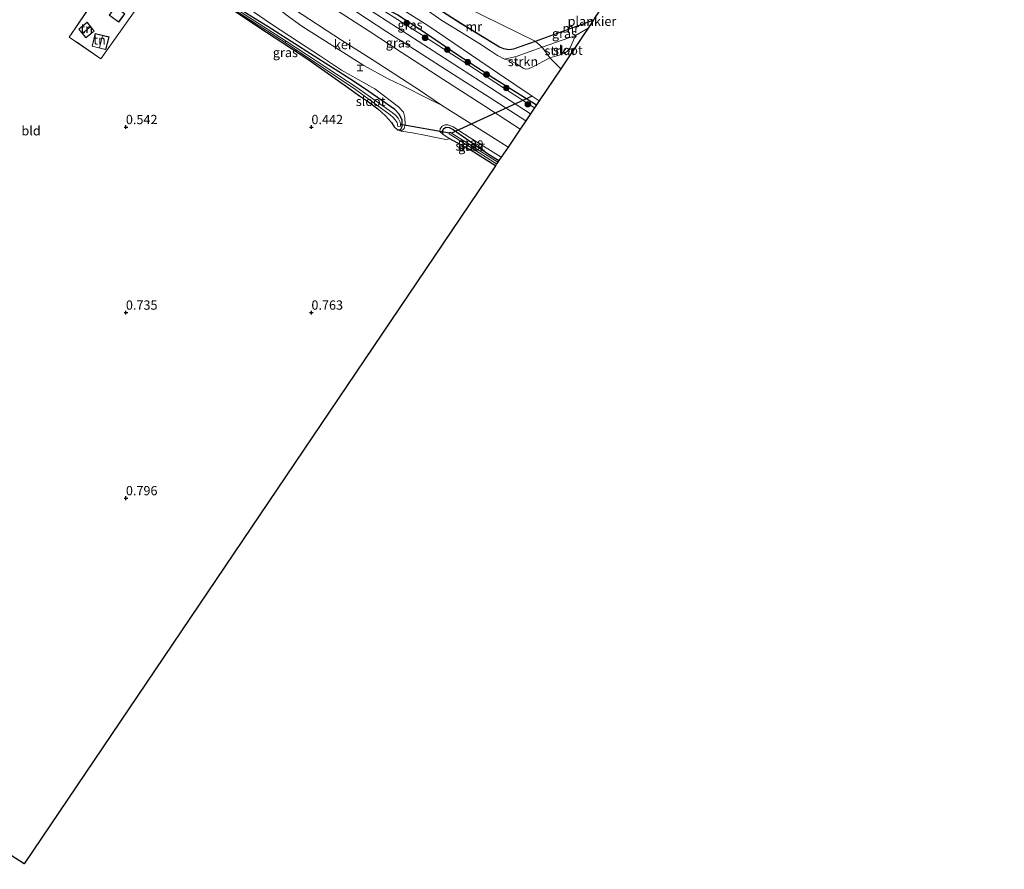
# Model space of a CAD drawing. Units: metres. Extents: x 59997 to 70010, y 406249 to 412501.
# Drawn here: x 66321 to 66587, y 406250 to 406479 of the extents above; entities that cross this region are included whole.
import ezdxf
from ezdxf.enums import TextEntityAlignment as Align

# ---------------------------------------------------------------- set-up
doc = ezdxf.new("R2010")
doc.units = ezdxf.units.M
doc.linetypes.add('IE-TERREINAFSCHEIDING', pattern=[10, 8, -2])
doc.layers.get('0').update_dxf_attribs({"lineweight": 25})
for name, color, linetype, lineweight in [('B-ME-AL-OVERIG-GV-B7', 7, 'BV-GELEIDERAIL', 18), ('B-ME-GR-BOOM-S-B1', 93, 'Continuous', 18), ('B-ME-GR-STRUIKEN-GV-B6', 93, 'Continuous', 18), ('B-ME-GW-KRUINLIJN-L-B1', 93, 'Continuous', 18), ('B-ME-GW-TEENLIJN-L-B1', 93, 'Continuous', 18), ('B-ME-IE-GRASLAND-GV-B6', 93, 'Continuous', 18), ('B-ME-IE-GRONDWERKLIJN-GROND_INGERICHT-GV-B6', 253, 'Continuous', 18), ('B-ME-IE-HULPGEOMETRIE-L-B1', 53, 'Continuous', 18), ('B-ME-IE-INRICHTINGSELEMENT-S-B1', 253, 'Continuous', 18), ('B-ME-IE-TERREINAFSCHEIDING-RASTERHEKWERK-L-B1', 8, 'IE-TERREINAFSCHEIDING', 18), ('B-ME-KG-KADASTRAAL-DAKRAND-L-B1', 13, 'Continuous', 18), ('B-ME-KG-KADASTRAAL-NOKLIJN-L-B1', 13, 'Continuous', 18), ('B-ME-MW-MUUR-GV-B6', 8, 'IE-TERREINAFSCHEIDING-KUNSTMATIG', 18), ('B-ME-OG-BEBOUWING-GV-B6', 173, 'Continuous', 18), ('B-ME-OG-WATER-GV-B6', 153, 'Continuous', 18), ('B-ME-VH-VERH_SOORT-BITUMEN-GV-B6', 8, 'IE-TERREINAFSCHEIDING-NATUURLIJK-HOUTWAL', 18), ('B-ME-VH-VERH_SOORT-GV-B6', 8, 'Continuous', 18)]:
    doc.layers.add(name, color=color, linetype=linetype, lineweight=lineweight)
for name, color, linetype in [('B-ME-GW-HOOGTEPUNT-S-B1', 10, 'Continuous'), ('B-ME-GW-INSTEEKWATERGANG-L-B1', 10, 'Continuous'), ('B-ME-KG-KADASTRAAL-OPNAMEDTMGRENS-L-B1', 10, 'Continuous'), ('B-ME-KW-DUIKER-L-B1', 10, 'Continuous')]:
    doc.layers.add(name, color=color, linetype=linetype)
doc.styles.add('NLCS-ISO', font='NLCS-ISO.TTF')
doc.linetypes.add('BV-GELEIDERAIL', pattern='A,10,-3,[108,NLCS.SHX,S=1,R=0,X=0,Y=0],-3', length=16)
doc.linetypes.add('IE-TERREINAFSCHEIDING-KUNSTMATIG', pattern='A,4,[82,NLCS.SHX,S=0.75,R=90,X=0,Y=0],4,-2', length=10)
doc.linetypes.add('IE-TERREINAFSCHEIDING-NATUURLIJK-HOUTWAL', pattern='A,7,-1.5,[67,NLCS.SHX,S=0.75,R=45,X=0,Y=0],-1.5,7,-1.5,[70,NLCS.SHX,S=0.75,R=0,X=0,Y=0],-1.5', length=20)

# ---------------------------------------------------------------- blocks, each defined once
blk = doc.blocks.new('halte')
for p, q in [((-0.75, -0.75), (-0.75, 0.75)), ((0.75, 0), (-0.75, 0)), ((0.75, 0.75), (0.75, -0.75))]:
    blk.add_line(p, q)
blk = doc.blocks.new('boom')
h = blk.add_hatch(color=256)
edge = h.paths.add_edge_path()
edge.add_arc((0, 0), 0.75, 0, 360)
blk.add_circle((0, 0), 0.75)
blk = doc.blocks.new('hoogtepunt')
for p, q in [((-0.5, 0), (0.5, 0)), ((0, 0.5), (0, -0.5))]:
    blk.add_line(p, q)

msp = doc.modelspace()

# ---------------------------------------------------------------- linework, layer by layer
at = {"layer": 'B-ME-AL-OVERIG-GV-B7'}
msp.add_polyline3d([(66475.4915, 406478.522, 0.318), (66475.8674, 406478.6975, 0.3255), (66475.583, 406478.278, 0.318), (66475.4915, 406478.522, 0.318)], dxfattribs=at)
at = {"layer": 'B-ME-GR-STRUIKEN-GV-B6'}
for points in [[(66464.2334, 406468.6832, -0.703), (66462.174, 406471.533, -0.703), (66471.137, 406474.669, -0.703), (66469.7147, 406471.3894, -0.703), (66468.8949, 406470.3923, -0.703), (66468.0698, 406469.8169, -0.703), (66466.726, 406469.365, -0.703), (66464.2334, 406468.6832, -0.703)], [(66452.024, 406468.281, -0.703), (66455.137, 406469.005, -0.703), (66462.174, 406471.533, -0.703), (66464.2334, 406468.6832, -0.703), (66459.5149, 406466.1783, -0.703), (66458.5466, 406465.6918, -0.703), (66457.708, 406465.5964, -0.703), (66457.0261, 406465.888, -0.703), (66455.0777, 406467.1628, -0.703), (66453.586, 406467.975, -0.703), (66452.024, 406468.281, -0.703)]]:
    msp.add_polyline3d(points, dxfattribs=at)
at = {"layer": 'B-ME-GW-INSTEEKWATERGANG-L-B1'}
for points in [[(66392.529, 406499.875, 1.137), (66393.192, 406499.014, 1.133), (66396.413, 406496.369, 1.053), (66407.3, 406489.76, 0.948), (66416.747, 406483.529, 0.868), (66423.247, 406480.253, 0.587), (66430.229, 406475.789, 0.55), (66439.437, 406469.476, 0.615), (66449.123, 406463.171, 0.526), (66460.633, 406455.953, 0.297)], [(66361.497, 406490.553, 0.024), (66362.285, 406490.065, 0.237), (66364.799, 406489.435, 0.245), (66366.471, 406488.897, 0.265), (66368.213, 406488.085, 0.269), (66369.848, 406487.21, 0.253), (66372.168, 406485.693, 0.249), (66379.329, 406481.195, 0.265), (66387.916, 406475.541, 0.237), (66399.026, 406468.278, 0.185), (66409.482, 406460.953, 0.173), (66412.945, 406458.456, 0.177), (66415.358, 406456.764, 0.181), (66417.889, 406454.867, 0.181), (66419.944, 406453.024, 0.181), (66421.587, 406451.25, 0.181), (66422.296, 406450.021, 0.185), (66423.164, 406449.248, 0.185)], [(66423.164, 406449.248, 0.185), (66423.979, 406449.274, 0.185), (66424.432, 406450.152, 0.185), (66424.463, 406451.846, 0.185), (66423.738, 406453.378, 0.185), (66422.469, 406454.687, 0.185), (66418.959, 406457.198, 0.185), (66414.337, 406460.398, 0.185), (66410.373, 406462.966, 0.185), (66400.777, 406469.058, 0.197), (66388.302, 406477.008, 0.201), (66375.509, 406485.03, 0.277), (66371.222, 406487.723, 0.277), (66369.242, 406488.815, 0.277), (66367.002, 406489.801, 0.277), (66364.998, 406490.366, 0.277), (66361.6, 406490.925, 0.024)], [(66435.481, 406448.014, 0.635), (66435.335, 406448.888, 0.635), (66435.584, 406449.476, 0.635), (66436.191, 406449.928, 0.635), (66437.14, 406449.857, 0.635), (66438.177, 406449.372, 0.635), (66440.67, 406447.613, 0.514), (66447.755, 406442.705, 0.402), (66450.535, 406440.991, 0.394)], [(66449.591, 406439.592, 0.406), (66443.039, 406443.642, 0.462), (66437.308, 406446.793, 0.591)]]:
    msp.add_polyline3d(points, dxfattribs=at)
at = {"layer": 'B-ME-GW-KRUINLIJN-L-B1'}
msp.add_line((66423.164, 406449.248, 0.185), (66424.211, 406448.866, 0.374), dxfattribs=at)
for points in [[(66392.529, 406499.875, 1.137), (66392.964, 406498.466, 1.185), (66394.702, 406496.81, 1.198), (66401.995, 406492.086, 1.198), (66408.829, 406488.055, 1.181), (66419.486, 406481.273, 1.041), (66430.559, 406474.324, 0.997), (66441.627, 406467.226, 0.976), (66452.35, 406460.209, 0.908), (66460.119, 406455.191, 0.86)], [(66424.211, 406448.866, 0.374), (66424.994, 406449.578, 0.542), (66425.2752, 406450.7304, 0.8476), (66425.1818, 406452.5874, 0.9465), (66424.8394, 406453.984, 1.0453), (66423.4244, 406455.4146, 1.0453), (66417.087, 406460.314, 0.928), (66408.0623, 406465.3423, 1.1424), (66402.4633, 406469.1343, 1.1954), (66396.8172, 406472.7852, 1.1024), (66389.0132, 406477.9112, 1.0944), (66383.2329, 406481.8102, 1.1935)], [(66451.13, 406441.872, 1.053), (66442.779, 406447.129, 0.989), (66438.161, 406450.055, 0.985), (66436.728, 406450.565, 0.976), (66435.923, 406450.599, 0.96), (66435.201, 406450.196, 0.956), (66434.693, 406449.545, 0.944), (66434.589, 406448.829, 0.896), (66435.481, 406448.014, 0.635)]]:
    msp.add_polyline3d(points, dxfattribs=at)
at = {"layer": 'B-ME-GW-TEENLIJN-L-B1'}
msp.add_line((66462.174, 406471.533, -0.703), (66471.137, 406474.669, -0.703), dxfattribs=at)
msp.add_polyline3d([(66452.024, 406468.281, -0.703), (66455.137, 406469.005, -0.703), (66462.174, 406471.533, -0.703)], dxfattribs=at)
at = {"layer": 'B-ME-IE-GRASLAND-GV-B6'}
for points in [[(66460.119, 406455.191, 0.86), (66452.35, 406460.209, 0.908), (66441.627, 406467.226, 0.976), (66430.559, 406474.324, 0.997), (66419.486, 406481.273, 1.041), (66408.829, 406488.055, 1.181), (66401.995, 406492.086, 1.198), (66394.702, 406496.81, 1.198), (66392.964, 406498.466, 1.185), (66392.529, 406499.875, 1.137), (66393.192, 406499.014, 1.133), (66396.413, 406496.369, 1.053), (66407.3, 406489.76, 0.948), (66416.747, 406483.529, 0.868), (66423.247, 406480.253, 0.587), (66430.229, 406475.789, 0.55), (66439.437, 406469.476, 0.615), (66449.123, 406463.171, 0.526), (66460.633, 406455.953, 0.297), (66460.119, 406455.191, 0.86)], [(66389.4591, 406492.6433, 1.3193), (66389.07, 406495.9287, 1.3193), (66400.412, 406488.625, 1.254), (66409.377, 406482.833, 1.181), (66420.361, 406475.694, 1.153), (66428.771, 406470.309, 1.137), (66439.575, 406463.364, 1.133), (66447.878, 406458.016, 1.133), (66457.75, 406451.681, 1.129), (66456.249, 406449.458, 1.306), (66446.457, 406455.772, 1.266), (66435.46, 406462.869, 1.246), (66424.167, 406470.155, 1.274), (66415.533, 406475.807, 1.254), (66404.22, 406483.078, 1.246), (66395.791, 406488.481, 1.258), (66389.4591, 406492.6433, 1.3193)], [(66373.309, 406485.437, -0.121), (66392.893, 406472.821, -0.297), (66411.897, 406460.126, -0.531), (66421.213, 406453.334, -0.531), (66421.999, 406452.611, -0.531), (66422.599, 406451.951, -0.531), (66423.134, 406451.192, -0.531), (66423.328, 406450.148, -0.531), (66424.04, 406450.205, -0.531), (66423.968, 406450.763, -0.531), (66423.892, 406451.358, -0.531), (66423.403, 406452.35, -0.531), (66422.763, 406453.137, -0.531), (66421.79, 406453.934, -0.531), (66412.238, 406460.644, -0.531), (66393.151, 406473.098, -0.297), (66373.591, 406485.804, -0.121)], [(66417.79, 406485.991, -0.703), (66431.375, 406477.399, -0.703), (66450.138, 406464.645, -0.703), (66459.481, 406458.366, -0.703), (66461.394, 406457.08, -0.703), (66460.633, 406455.953, 0.297), (66449.123, 406463.171, 0.526), (66439.437, 406469.476, 0.615), (66430.229, 406475.789, 0.55), (66423.247, 406480.253, 0.587)], [(66424.211, 406448.866, 0.374), (66423.164, 406449.248, 0.185), (66423.979, 406449.274, 0.185), (66424.432, 406450.152, 0.185), (66424.463, 406451.846, 0.185), (66423.738, 406453.378, 0.185), (66422.469, 406454.687, 0.185), (66418.959, 406457.198, 0.185), (66414.337, 406460.398, 0.185), (66410.373, 406462.966, 0.185), (66400.777, 406469.058, 0.197), (66388.302, 406477.008, 0.201), (66375.509, 406485.03, 0.277)], [(66375.509, 406485.03, 0.277), (66388.302, 406477.008, 0.201), (66400.777, 406469.058, 0.197), (66410.373, 406462.966, 0.185), (66414.337, 406460.398, 0.185), (66418.959, 406457.198, 0.185), (66422.469, 406454.687, 0.185), (66423.738, 406453.378, 0.185), (66424.463, 406451.846, 0.185), (66424.432, 406450.152, 0.185), (66423.979, 406449.274, 0.185), (66423.164, 406449.248, 0.185), (66422.296, 406450.021, 0.185), (66421.587, 406451.25, 0.181), (66419.944, 406453.024, 0.181), (66417.889, 406454.867, 0.181), (66415.358, 406456.764, 0.181), (66412.945, 406458.456, 0.177), (66409.482, 406460.953, 0.173), (66399.026, 406468.278, 0.185), (66387.916, 406475.541, 0.237), (66379.329, 406481.195, 0.265)], [(66433.0505, 406482.4756, -0.4057), (66440.3851, 406477.802, -0.3298), (66450.6782, 406471.523, -0.3307), (66451.8009, 406471.0352, -0.3307), (66453.2346, 406470.8298, -0.3307), (66454.4435, 406470.9597, -0.3307), (66460.37, 406473.026, -0.3967), (66462.174, 406471.533, -0.703), (66455.137, 406469.005, -0.703), (66452.024, 406468.281, -0.703), (66450.189, 406469.261, -0.703), (66448.236, 406470.546, -0.703), (66445.105, 406472.612, -0.703), (66439.983, 406475.718, -0.703), (66435.115, 406478.679, -0.703), (66431.519, 406481.267, -0.703)], [(66451.13, 406441.872, 1.053), (66442.779, 406447.129, 0.989), (66438.161, 406450.055, 0.985), (66436.728, 406450.565, 0.976), (66435.923, 406450.599, 0.96), (66435.201, 406450.196, 0.956), (66434.693, 406449.545, 0.944), (66434.589, 406448.829, 0.896), (66435.481, 406448.014, 0.635), (66437.308, 406446.793, 0.591), (66436.206, 406446.659, 0.651), (66433.966, 406447.128, 0.655), (66430.909, 406447.686, 0.542), (66427.237, 406448.397, 0.406), (66424.211, 406448.866, 0.374), (66424.994, 406449.578, 0.542), (66425.2752, 406450.7304, 0.8476), (66425.1818, 406452.5874, 0.9465), (66424.8394, 406453.984, 1.0453), (66423.4244, 406455.4146, 1.0453), (66417.087, 406460.314, 0.928), (66408.0623, 406465.3423, 1.1424), (66402.4633, 406469.1343, 1.1954), (66396.8172, 406472.7852, 1.1024), (66389.0132, 406477.9112, 1.0944), (66383.2329, 406481.8102, 1.1935)], [(66383.2329, 406481.8102, 1.1935), (66389.0132, 406477.9112, 1.0944), (66396.8172, 406472.7852, 1.1024), (66402.4633, 406469.1343, 1.1954), (66408.0623, 406465.3423, 1.1424), (66417.087, 406460.314, 0.928), (66423.4244, 406455.4146, 1.0453), (66424.8394, 406453.984, 1.0453), (66425.1818, 406452.5874, 0.9465), (66425.2752, 406450.7304, 0.8476), (66424.994, 406449.578, 0.542), (66424.211, 406448.866, 0.374)], [(66393.1699, 406480.2264, 1.0755), (66397.3953, 406477.2031, 1.0755), (66414.133, 406466.5956, 1.0755), (66420.7192, 406462.9476, 1.0755), (66424.4324, 406461.1718, 1.0755), (66431.5403, 406457.5833, 1.0755), (66435.0443, 406455.9358, 1.0755), (66450.023, 406446.505, 1.282), (66452.983, 406444.617, 1.318), (66451.13, 406441.872, 1.053)], [(66419.486, 406481.273, 1.041), (66430.559, 406474.324, 0.997), (66441.627, 406467.226, 0.976), (66452.35, 406460.209, 0.908), (66460.119, 406455.191, 0.86), (66459.952, 406454.944, 0.88), (66459.048, 406453.603, 1.053), (66448.296, 406460.55, 1.061), (66437.168, 406467.73, 1.089), (66426.028, 406474.947, 1.077), (66414.871, 406482.153, 1.141)], [(66462.174, 406471.533, -0.703), (66460.37, 406473.026, -0.3967), (66469.4702, 406476.3443, -0.5557), (66472.9515, 406477.6231, -0.5557), (66475.4083, 406478.5491, -0.5557), (66476.0335, 406478.8706, -0.5561), (66474.543, 406476.604, -0.703), (66471.137, 406474.669, -0.703), (66462.174, 406471.533, -0.703)], [(66450.535, 406440.991, 0.394), (66447.755, 406442.705, 0.402), (66440.67, 406447.613, 0.514), (66438.177, 406449.372, 0.635), (66437.14, 406449.857, 0.635), (66436.191, 406449.928, 0.635), (66435.584, 406449.476, 0.635), (66435.335, 406448.888, 0.635), (66435.481, 406448.014, 0.635), (66434.589, 406448.829, 0.896), (66434.693, 406449.545, 0.944), (66435.201, 406450.196, 0.956), (66435.923, 406450.599, 0.96), (66436.728, 406450.565, 0.976), (66438.161, 406450.055, 0.985), (66442.779, 406447.129, 0.989), (66451.13, 406441.872, 1.053), (66450.535, 406440.991, 0.394)], [(66449.591, 406439.592, 0.406), (66443.039, 406443.642, 0.462), (66437.308, 406446.793, 0.591), (66435.481, 406448.014, 0.635), (66435.335, 406448.888, 0.635), (66435.584, 406449.476, 0.635), (66436.191, 406449.928, 0.635), (66437.14, 406449.857, 0.635), (66438.177, 406449.372, 0.635), (66440.67, 406447.613, 0.514), (66447.755, 406442.705, 0.402), (66450.535, 406440.991, 0.394), (66450.202, 406440.498, -0.245), (66437.778, 406448.388, -0.245), (66437.347, 406448.661, -0.245), (66437.243, 406448.47, -0.245), (66437.103, 406448.211, -0.245), (66449.907, 406440.061, -0.245), (66449.591, 406439.592, 0.406)]]:
    msp.add_polyline3d(points, dxfattribs=at)
at = {"layer": 'B-ME-IE-GRONDWERKLIJN-GROND_INGERICHT-GV-B6'}
for points in [[(66334.739, 406474.248, 0.406), (66343.239, 406468.41, 0.462), (66351.63, 406480.177, 0.466), (66359.93, 406492.11, 0.526), (66354.745, 406495.296, 0.526), (66353.766, 406495.898, 0.526), (66350.711, 406497.774, 0.526), (66343.242, 406486.745, 0.374), (66334.739, 406474.248, 0.406)], [(66334.739, 406474.248, 0.406), (66343.242, 406486.745, 0.374), (66350.711, 406497.774, 0.526), (66353.766, 406495.898, 0.526), (66354.745, 406495.296, 0.526), (66359.93, 406492.11, 0.526), (66351.63, 406480.177, 0.466), (66343.239, 406468.41, 0.462), (66334.739, 406474.248, 0.406)], [(66427.6929, 406485.6837, -0.2557), (66428.2085, 406486.7866, 0.6443), (66428.1179, 406486.8289, 0.6443), (66427.6568, 406485.8427, 0.6255), (66425.9129, 406487.2754, 0.7011), (66427.126, 406489.452, 0.816), (66460.279, 406473.1013, 0.5611), (66454.4216, 406471.0579, 0.6255), (66453.2363, 406470.9305, 0.6255), (66451.8284, 406471.1323, 0.6255), (66450.7244, 406471.612, 0.6255), (66440.438, 406477.8869, 0.6265), (66433.1035, 406482.5604, 0.5505), (66428.5954, 406485.3198, 0.6244), (66428.9905, 406486.3873, 0.7193), (66428.8968, 406486.422, 0.7193), (66428.473, 406485.2774, -0.3307), (66427.6929, 406485.6837, -0.2557)], [(66476.1598, 406479.0627, 0.3255), (66475.3678, 406478.6407, 0.3255), (66472.9167, 406477.7168, 0.3255), (66469.4358, 406476.4382, 0.3255), (66460.279, 406473.1013, 0.5611), (66427.126, 406489.452, 0.816)], [(66379.329, 406481.195, 0.265), (66387.916, 406475.541, 0.237), (66399.026, 406468.278, 0.185), (66409.482, 406460.953, 0.173), (66412.945, 406458.456, 0.177), (66415.358, 406456.764, 0.181), (66417.889, 406454.867, 0.181), (66419.944, 406453.024, 0.181), (66421.587, 406451.25, 0.181), (66422.296, 406450.021, 0.185), (66423.164, 406449.248, 0.185), (66424.211, 406448.866, 0.374), (66427.237, 406448.397, 0.406), (66430.909, 406447.686, 0.542), (66433.966, 406447.128, 0.655), (66436.206, 406446.659, 0.651), (66437.308, 406446.793, 0.591), (66443.039, 406443.642, 0.462), (66449.591, 406439.592, 0.406), (66322.614, 406251.464, 1.053), (66167.162, 406350.93, 0.615), (66158.48, 406340.252, 0.86), (66152.499, 406344.352, 0.856), (66148.229, 406347.468, 0.828)], [(66345.5213, 406480.1048, 0.3912), (66348.0599, 406478.2516, 0.3912), (66349.7258, 406480.5336, 0.3912), (66347.1872, 406482.3868, 0.3912), (66345.5213, 406480.1048, 0.3912)], [(66339.6028, 406478.2405, 0.3255), (66337.2785, 406476.4169, 0.3255), (66339.1624, 406474.0157, 0.3255), (66341.4867, 406475.8393, 0.3255), (66339.6028, 406478.2405, 0.3255)], [(66341.746, 406475.216, 0.567), (66340.872, 406471.8, 0.567), (66344.58, 406470.851, 0.567), (66345.454, 406474.266, 0.567), (66341.746, 406475.216, 0.567)]]:
    msp.add_polyline3d(points, dxfattribs=at)
at = {"layer": 'B-ME-IE-HULPGEOMETRIE-L-B1'}
msp.add_polyline3d([(66467.222, 406465.715, -0.703), (66464.2334, 406468.6832, -0.703), (66462.174, 406471.533, -0.703), (66460.37, 406473.026, -0.3967), (66460.279, 406473.1013, 0.5611), (66427.126, 406489.452, 0.816), (66397.969, 406508.982, 1.0943), (66390.944, 406510.86, 1.262), (66374.9395, 406520.6411, 0.9443), (66347.624, 406537.499, 0.1196)], dxfattribs=at)
at = {"layer": 'B-ME-IE-TERREINAFSCHEIDING-RASTERHEKWERK-L-B1'}
msp.add_polyline3d([(66354.745, 406495.296, 0.526), (66359.93, 406492.11, 0.526), (66351.63, 406480.177, 0.466), (66343.239, 406468.41, 0.462), (66334.739, 406474.248, 0.406), (66343.242, 406486.745, 0.374), (66350.711, 406497.774, 0.526), (66353.766, 406495.898, 0.526)], dxfattribs=at)
at = {"layer": 'B-ME-KG-KADASTRAAL-DAKRAND-L-B1'}
for points in [[(66347.1981, 406482.3169, 2.0037), (66345.5911, 406480.1157, 2.0037), (66348.049, 406478.3214, 2.0037), (66349.6559, 406480.5227, 2.0037), (66347.1981, 406482.3169, 2.0037)], [(66339.5943, 406478.1703, 2.1255), (66341.4165, 406475.8477, 2.1255), (66339.1709, 406474.0859, 2.1255), (66337.3487, 406476.4084, 2.1255), (66339.5943, 406478.1703, 2.1255)], [(66340.933, 406471.837, 2.532), (66341.782, 406475.155, 2.532), (66345.393, 406474.23, 2.532), (66344.543, 406470.912, 2.532), (66340.933, 406471.837, 2.532)]]:
    msp.add_polyline3d(points, dxfattribs=at)
at = {"layer": 'B-ME-KG-KADASTRAAL-NOKLIJN-L-B1'}
for p, q in [((66338.2991, 406475.278, 2.6505), (66340.4661, 406476.9782, 2.6505)), ((66342.891, 406471.365, 2.946), (66343.738, 406474.62, 2.946))]:
    msp.add_line(p, q, dxfattribs=at)
at = {"layer": 'B-ME-KG-KADASTRAAL-OPNAMEDTMGRENS-L-B1'}
for points in [[(66681.807, 406786.808, 0.468), (66621.626, 406700.252, 0.942), (66524.671, 406552.827, 0.799), (66515.4199, 406538.7601, 0.7069), (66503.016, 406519.8993, 0.5835), (66496.8588, 406510.5369, 0.5223), (66491.4066, 406502.2464, 0.468), (66486.6114, 406494.9549, 0.4203), (66479.6214, 406484.3262, 0.3507), (66476.331, 406479.323, 0.318), (66476.1598, 406479.0627, 0.3255), (66476.0335, 406478.8706, -0.5561), (66474.543, 406476.604, -0.703), (66473.44, 406474.926, -0.703), (66467.222, 406465.715, -0.703)], [(66467.222, 406465.715, -0.703), (66461.394, 406457.08, -0.703), (66460.633, 406455.953, 0.297), (66460.119, 406455.191, 0.86), (66459.952, 406454.944, 0.88), (66459.048, 406453.603, 1.053), (66457.75, 406451.681, 1.129), (66456.249, 406449.458, 1.306), (66452.983, 406444.617, 1.318), (66451.13, 406441.872, 1.053), (66450.535, 406440.991, 0.394), (66450.202, 406440.498, -0.245), (66449.907, 406440.061, -0.245), (66449.591, 406439.592, 0.406), (66322.614, 406251.464, 1.053), (66167.162, 406350.93, 0.615), (66158.48, 406340.252, 0.86), (66156.629, 406337.975, 0.788), (66137.796, 406314.816, 0.426), (66118.596, 406279.83, 0.538), (66104.478, 406256.695, 0.555), (66105.5313, 406250, 0.5898)]]:
    msp.add_polyline3d(points, dxfattribs=at)
at = {"layer": 'B-ME-KW-DUIKER-L-B1'}
for p, q in [((66459.481, 406458.366, -0.703), (66437.778, 406448.388, -0.245)), ((66423.968, 406450.763, -0.531), (66437.243, 406448.47, -0.245))]:
    msp.add_line(p, q, dxfattribs=at)
at = {"layer": 'B-ME-MW-MUUR-GV-B6'}
for points in [[(66428.473, 406485.2774, -0.3307), (66428.8968, 406486.422, 0.7193), (66428.9905, 406486.3873, 0.7193), (66428.5954, 406485.3198, 0.6244), (66433.1035, 406482.5604, 0.5505), (66440.438, 406477.8869, 0.6265), (66450.7244, 406471.612, 0.6255), (66451.8284, 406471.1323, 0.6255), (66453.2363, 406470.9305, 0.6255), (66454.4216, 406471.0579, 0.6255), (66460.279, 406473.1013, 0.5611), (66460.37, 406473.026, -0.3967), (66454.4435, 406470.9597, -0.3307), (66453.2346, 406470.8298, -0.3307), (66451.8009, 406471.0352, -0.3307), (66450.6782, 406471.523, -0.3307), (66440.3851, 406477.802, -0.3298), (66433.0505, 406482.4756, -0.4057), (66428.473, 406485.2774, -0.3307)], [(66460.279, 406473.1013, 0.5611), (66469.4358, 406476.4382, 0.3255), (66472.9167, 406477.7168, 0.3255), (66475.3678, 406478.6407, 0.3255), (66476.1598, 406479.0627, 0.3255), (66476.0335, 406478.8706, -0.5561), (66475.4083, 406478.5491, -0.5557), (66472.9515, 406477.6231, -0.5557), (66469.4702, 406476.3443, -0.5557), (66460.37, 406473.026, -0.3967), (66460.279, 406473.1013, 0.5611)]]:
    msp.add_polyline3d(points, dxfattribs=at)
at = {"layer": 'B-ME-OG-BEBOUWING-GV-B6'}
for points in [[(66345.5213, 406480.1048, 0.3912), (66347.1872, 406482.3868, 0.3912), (66349.7258, 406480.5336, 0.3912), (66348.0599, 406478.2516, 0.3912), (66345.5213, 406480.1048, 0.3912)], [(66339.6028, 406478.2405, 0.3255), (66341.4867, 406475.8393, 0.3255), (66339.1624, 406474.0157, 0.3255), (66337.2785, 406476.4169, 0.3255), (66339.6028, 406478.2405, 0.3255)], [(66340.872, 406471.8, 0.567), (66341.746, 406475.216, 0.567), (66345.454, 406474.266, 0.567), (66344.58, 406470.851, 0.567), (66340.872, 406471.8, 0.567)]]:
    msp.add_polyline3d(points, dxfattribs=at)
at = {"layer": 'B-ME-OG-WATER-GV-B6'}
for points in [[(66361.497, 406490.553, 0.024), (66361.6, 406490.925, 0.024), (66365.515, 406489.807, 0.016), (66367.448, 406489.201, -0.024), (66369.4, 406488.278, -0.121), (66371.179, 406487.337, -0.121), (66373.591, 406485.804, -0.121), (66393.151, 406473.098, -0.297), (66392.893, 406472.821, -0.297), (66373.309, 406485.437, -0.121), (66370.904, 406486.925, -0.121), (66369.148, 406487.843, -0.121), (66367.222, 406488.77, -0.024), (66365.309, 406489.454, 0.016), (66361.497, 406490.553, 0.024)], [(66452.024, 406468.281, -0.703), (66453.586, 406467.975, -0.703), (66455.0777, 406467.1628, -0.703), (66457.0261, 406465.888, -0.703), (66457.708, 406465.5964, -0.703), (66458.5466, 406465.6918, -0.703), (66459.5149, 406466.1783, -0.703), (66464.2334, 406468.6832, -0.703), (66467.222, 406465.715, -0.703), (66461.394, 406457.08, -0.703), (66459.481, 406458.366, -0.703), (66450.138, 406464.645, -0.703), (66431.375, 406477.399, -0.703), (66417.79, 406485.991, -0.703)], [(66431.519, 406481.267, -0.703), (66435.115, 406478.679, -0.703), (66439.983, 406475.718, -0.703), (66445.105, 406472.612, -0.703), (66448.236, 406470.546, -0.703), (66450.189, 406469.261, -0.703), (66452.024, 406468.281, -0.703)], [(66467.222, 406465.715, -0.703), (66464.2334, 406468.6832, -0.703), (66466.726, 406469.365, -0.703), (66468.0698, 406469.8169, -0.703), (66468.8949, 406470.3923, -0.703), (66469.7147, 406471.3894, -0.703), (66471.137, 406474.669, -0.703), (66474.543, 406476.604, -0.703), (66473.44, 406474.926, -0.703), (66467.222, 406465.715, -0.703)], [(66393.151, 406473.098, -0.297), (66412.238, 406460.644, -0.531), (66421.79, 406453.934, -0.531), (66422.763, 406453.137, -0.531), (66423.403, 406452.35, -0.531), (66423.892, 406451.358, -0.531), (66423.968, 406450.763, -0.531), (66424.04, 406450.205, -0.531), (66423.328, 406450.148, -0.531), (66423.134, 406451.192, -0.531), (66422.599, 406451.951, -0.531), (66421.999, 406452.611, -0.531), (66421.213, 406453.334, -0.531), (66411.897, 406460.126, -0.531), (66392.893, 406472.821, -0.297), (66393.151, 406473.098, -0.297)], [(66449.907, 406440.061, -0.245), (66437.103, 406448.211, -0.245), (66437.243, 406448.47, -0.245), (66437.347, 406448.661, -0.245), (66437.778, 406448.388, -0.245), (66450.202, 406440.498, -0.245), (66449.907, 406440.061, -0.245)]]:
    msp.add_polyline3d(points, dxfattribs=at)
at = {"layer": 'B-ME-VH-VERH_SOORT-BITUMEN-GV-B6'}
for points in [[(66404.22, 406483.078, 1.246), (66415.533, 406475.807, 1.254), (66424.167, 406470.155, 1.274), (66435.46, 406462.869, 1.246), (66446.457, 406455.772, 1.266), (66456.249, 406449.458, 1.306), (66452.983, 406444.617, 1.318), (66450.023, 406446.505, 1.282), (66435.0443, 406455.9358, 1.0755), (66429.115, 406459.981, 1.214), (66416.411, 406468.17, 1.214), (66408.1, 406473.436, 1.185), (66395.411, 406481.675, 1.193)], [(66414.871, 406482.153, 1.141), (66426.028, 406474.947, 1.077), (66437.168, 406467.73, 1.089), (66448.296, 406460.55, 1.061), (66459.048, 406453.603, 1.053), (66457.75, 406451.681, 1.129), (66447.878, 406458.016, 1.133), (66439.575, 406463.364, 1.133), (66428.771, 406470.309, 1.137), (66420.361, 406475.694, 1.153), (66409.377, 406482.833, 1.181)]]:
    msp.add_polyline3d(points, dxfattribs=at)
at = {"layer": 'B-ME-VH-VERH_SOORT-GV-B6'}
msp.add_polyline3d([(66435.0443, 406455.9358, 1.0755), (66431.5403, 406457.5833, 1.0755), (66424.4324, 406461.1718, 1.0755), (66420.7192, 406462.9476, 1.0755), (66414.133, 406466.5956, 1.0755), (66397.3953, 406477.2031, 1.0755), (66393.1699, 406480.2264, 1.0755), (66388.2404, 406484.331, 1.1693), (66380.7015, 406490.3192, 1.3193), (66379.8036, 406491.6391, 1.3193), (66385.185, 406488.34, 1.278), (66395.411, 406481.675, 1.193), (66408.1, 406473.436, 1.185), (66416.411, 406468.17, 1.214), (66429.115, 406459.981, 1.214), (66435.0443, 406455.9358, 1.0755)], dxfattribs=at)

# ---------------------------------------------------------------- block references
at = {"layer": 'B-ME-GR-BOOM-S-B1', "rotation": 90}
for p in [(66425.6468, 406478.0192, 0.7568), (66430.6379, 406474.0303, 1.0568), (66436.6269, 406470.8468, 0.7568), (66442.1063, 406467.4734, 0.7568), (66447.1997, 406464.1446, 0.7568), (66452.552, 406460.5408, 0.7568), (66458.3391, 406456.1375, 0.7568)]:
    msp.add_blockref('boom', p, dxfattribs=at)
at = {"layer": 'B-ME-GW-HOOGTEPUNT-S-B1', "rotation": 90}
for p in [(66350, 406450, 0.542), (66350, 406450, 0.542), (66400, 406450, 0.442), (66400, 406450, 0.442), (66350, 406400, 0.735), (66350, 406400, 0.735), (66400, 406400, 0.763), (66400, 406400, 0.763), (66350, 406350, 0.796), (66350, 406350, 0.796)]:
    msp.add_blockref('hoogtepunt', p, dxfattribs=at)
at = {"layer": 'B-ME-IE-INRICHTINGSELEMENT-S-B1', "rotation": 90}
msp.add_blockref('halte', (66413.095, 406465.893, 1.165), dxfattribs=at)

# ---------------------------------------------------------------- texts
at = {"layer": 'B-ME-AL-OVERIG-GV-B7', "ltscale": 0.2, "style": 'NLCS-ISO'}
msp.add_text('plankier', height=2.5, dxfattribs=at).set_placement((66475.6083, 406478.5049), align=Align.MIDDLE_CENTER)
at = {"layer": 'B-ME-GR-STRUIKEN-GV-B6', "ltscale": 0.2, "style": 'NLCS-ISO'}
for p in [(66466.8979, 406470.5665), (66457.0047, 406467.6614)]:
    msp.add_text('strkn', height=2.5, dxfattribs=at).set_placement(p, align=Align.MIDDLE_CENTER)
at = {"layer": 'B-ME-GW-HOOGTEPUNT-S-B1', "ltscale": 0.2, "style": 'NLCS-ISO'}
for s, p in [('0.542', (66350, 406450, 0.542)), ('0.542', (66350, 406450, 0.542)), ('0.442', (66400, 406450, 0.442)), ('0.442', (66400, 406450, 0.442)), ('0.735', (66350, 406400, 0.735)), ('0.735', (66350, 406400, 0.735)), ('0.763', (66400, 406400, 0.763)), ('0.763', (66400, 406400, 0.763)), ('0.796', (66350, 406350, 0.796)), ('0.796', (66350, 406350, 0.796))]:
    msp.add_text(s, height=2.5, dxfattribs=at).set_placement(p, align=Align.BOTTOM_LEFT)
at = {"layer": 'B-ME-IE-GRASLAND-GV-B6', "ltscale": 0.2, "style": 'NLCS-ISO'}
for p in [(66426.581, 406477.533), (66468.2017, 406475.2018), (66423.41, 406472.6934), (66392.98, 406470.0865), (66442.8595, 406445.795), (66442.935, 406444.76)]:
    msp.add_text('gras', height=2.5, dxfattribs=at).set_placement(p, align=Align.MIDDLE_CENTER)
at = {"layer": 'B-ME-IE-GRONDWERKLIJN-GROND_INGERICHT-GV-B6', "ltscale": 0.2, "style": 'NLCS-ISO'}
for s, p in [('tn', (66339.4266, 406476.5506)), ('tn', (66342.8796, 406473.4698)), ('bld', (66324.4444, 406449.0059))]:
    msp.add_text(s, height=2.5, dxfattribs=at).set_placement(p, align=Align.MIDDLE_CENTER)
at = {"layer": 'B-ME-MW-MUUR-GV-B6', "ltscale": 0.2, "style": 'NLCS-ISO'}
for p in [(66443.7591, 406477.0851), (66469.8792, 406476.5886)]:
    msp.add_text('mr', height=2.5, dxfattribs=at).set_placement(p, align=Align.MIDDLE_CENTER)
at = {"layer": 'B-ME-OG-WATER-GV-B6', "ltscale": 0.2, "style": 'NLCS-ISO'}
for p in [(66469.1203, 406470.7276), (66415.9662, 406456.9231), (66442.7839, 406444.9071)]:
    msp.add_text('sloot', height=2.5, dxfattribs=at).set_placement(p, align=Align.MIDDLE_CENTER)
at = {"layer": 'B-ME-VH-VERH_SOORT-GV-B6', "ltscale": 0.2, "style": 'NLCS-ISO'}
msp.add_text('kei', height=2.5, dxfattribs=at).set_placement((66408.4029, 406472.2182), align=Align.MIDDLE_CENTER)

doc.saveas('drawing.dxf')
